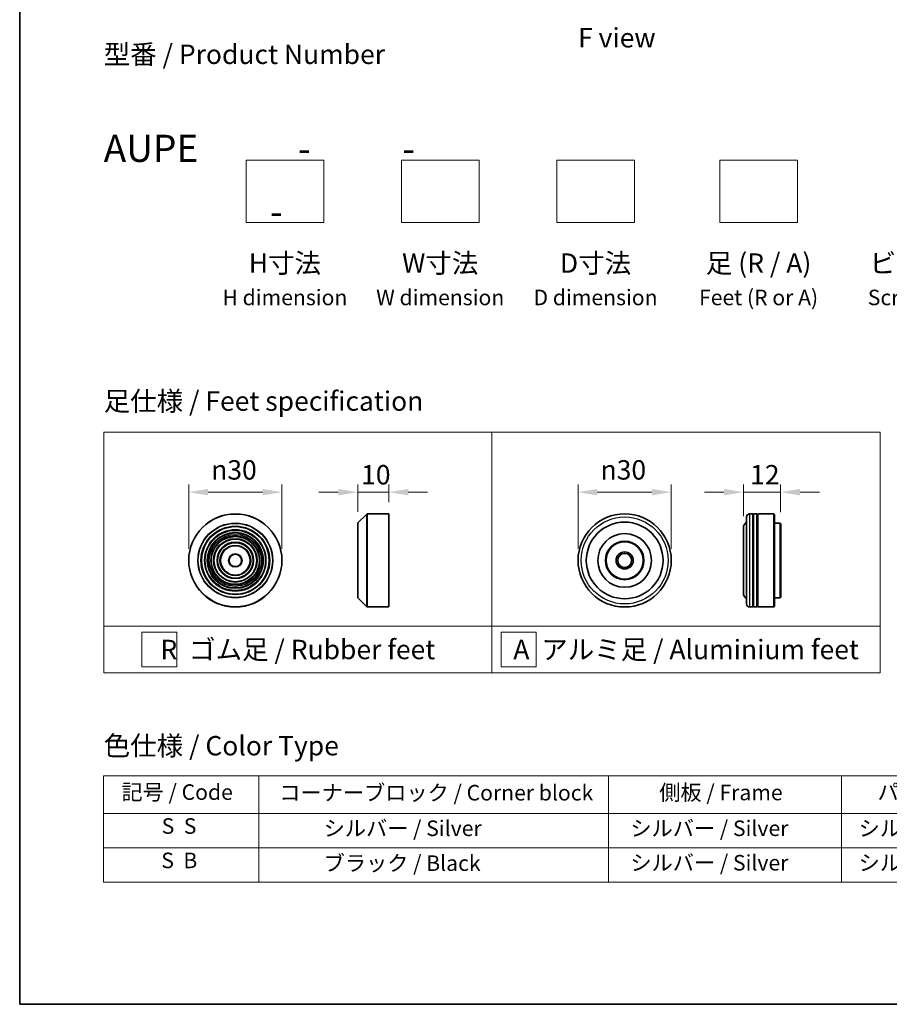
# Model space of a CAD drawing. Units: millimetres. Extents: x 0 to 11008, y 0 to 2108.
# Drawn here: x 0 to 280, y 0 to 317 of the extents above; entities that cross this region are included whole.
import ezdxf

# ---------------------------------------------------------------- set-up
doc = ezdxf.new("R2010")
doc.units = ezdxf.units.MM
doc.header["$LTSCALE"] = 2.5
doc.layers.get('Defpoints').update_dxf_attribs({"lineweight": 25})
for name, color, linetype, lineweight in [('Border (ISO)', 7, 'Continuous', 35), ('Dimension (ISO)', 7, 'Continuous', 18), ('Sketch Geometry (ISO)', 7, 'Continuous', 18), ('Symbol (ISO)', 7, 'Continuous', 18), ('Visible (ISO)', 7, 'Continuous', 35), ('Visible Narrow (ISO)', 7, 'Continuous', 25)]:
    doc.layers.add(name, color=color, linetype=linetype, lineweight=lineweight)
doc.styles.add('Note Text (TK)', font='MS PGothic.ttf')
doc.styles.add('Note Text (TK2)', font='MS PGothic.ttf')
doc.dimstyles.new('Default - Method 1b (TK)', dxfattribs={"dimscale": 2.5, "dimtxt": 2.5, "dimasz": 2.5, "dimexe": 1, "dimexo": 1.5, "dimgap": 1, "dimtad": 1, "dimrnd": 1e-08, "dimdsep": 46, "dimtxsty": 'Note Text (TK)', "dimcen": 0.09, "dimdle": 5, "dimclrd": 100, "dimclre": 100, "dimclrt": 7, "dimadec": 1, "dimazin": 1, "dimtfac": 1, "dimtmove": 0, "dimatfit": 3, "dimfxl": 1, "dimtolj": 1, "dimlwd": -1, "dimlwe": -1, "dimarcsym": 0})

# ---------------------------------------------------------------- blocks, each defined once
blk = doc.blocks.new('図面枠 tk図枠')
at = {"layer": 'Border (ISO)'}
for p, q in [((14.5, 289), (14.5, 8)), ((14.5, 8), (405.5, 8))]:
    blk.add_line(p, q, dxfattribs=at)
blk = doc.blocks.new('テーブル75')
at = {"layer": 'Symbol (ISO)'}
for p, q in [((25.31, 37.43), (214.31, 37.43)), ((25.31, 37.43), (25.31, 32.6)), ((45.31, 37.43), (45.31, 32.6)), ((90.31, 37.43), (90.31, 32.6)), ((120.31, 37.43), (120.31, 32.6)), ((148.31, 37.43), (148.31, 32.6)), ((176.31, 37.43), (176.31, 32.6)), ((214.31, 37.43), (214.31, 32.6)), ((25.31, 32.6), (214.31, 32.6)), ((25.31, 32.6), (25.31, 23.73)), ((45.31, 32.6), (45.31, 23.73)), ((90.31, 32.6), (90.31, 23.73)), ((120.31, 32.6), (120.31, 23.73)), ((148.31, 32.6), (148.31, 23.73)), ((176.31, 32.6), (176.31, 23.73)), ((214.31, 32.6), (214.31, 23.73)), ((25.31, 28.16), (214.31, 28.16)), ((25.31, 23.73), (214.31, 23.73))]:
    blk.add_line(p, q, dxfattribs=at)
at = {"layer": 'Symbol (ISO)', "color": 7, "char_height": 2, "attachment_point": 7, "style": 'Note Text (TK2)'}
for s, insert in [('記号 / Code', (27.6, 33.71)), ('コーナーブロック / Corner block', (47.93, 33.63)), ('側板 / Frame', (96.86, 33.66)), ('パネル / Panel', (124.97, 33.72)), ('カバー / Top cover', (150.3, 33.58)), ('下カバー / Bottom cover', (179.65, 33.69)), ('S  S', (32.78, 29.34)), ('            シルバー / Silver', (46.31, 29.05)), ('   シルバー / Silver', (91.31, 29.05)), ('  シルバー / Silver', (121.31, 29.05)), ('  シルバー / Silver', (149.31, 29.05)), ('      シルバー / Silver', (177.31, 29.05)), ('S  B', (32.73, 24.91)), ('            ブラック / Black', (46.31, 24.56)), ('   シルバー / Silver', (91.31, 24.61)), ('  シルバー / Silver', (121.31, 24.61)), ('  シルバー / Silver', (149.31, 24.61)), ('      シルバー / Silver', (177.31, 24.61))]:
    blk.add_mtext(s, dxfattribs=dict(at, insert=insert))
blk = doc.blocks.new('*D6')
at = {"layer": 'Defpoints', "color": 0}
for p in [(84.42, 164.93), (54.42, 142.95), (84.42, 142.95)]:
    blk.add_point(p, dxfattribs=at)
at = {"layer": 'Dimension (ISO)', "color": 100}
for p, q in [((54.42, 146.7), (54.42, 167.43)), ((60.67, 164.93), (78.17, 164.93)), ((84.42, 146.7), (84.42, 167.43))]:
    blk.add_line(p, q, dxfattribs=at)
for points in [[(60.67, 165.97), (60.67, 163.88), (54.42, 164.93)], [(78.17, 165.97), (78.17, 163.88), (84.42, 164.93)]]:
    blk.add_solid(points, dxfattribs=at)
at = {"layer": 'Dimension (ISO)', "color": 7, "insert": (61.67, 172.11), "char_height": 6.25, "attachment_point": 4, "style": 'Note Text (TK)'}
blk.add_mtext('\\A1;\\fAIGDT|b0|i0;{\\H6.2250;n}\\fＭＳ Ｐゴシック|b0|i0;30', dxfattribs=at)
blk = doc.blocks.new('*D7')
at = {"layer": 'Defpoints', "color": 0}
for p in [(118.83, 164.93), (118.83, 157.95), (108.83, 154.87)]:
    blk.add_point(p, dxfattribs=at)
at = {"layer": 'Dimension (ISO)', "color": 100}
for p, q in [((102.58, 164.93), (96.33, 164.93)), ((108.83, 158.62), (108.83, 167.43)), ((108.83, 164.93), (118.83, 164.93)), ((118.83, 161.7), (118.83, 167.43)), ((125.08, 164.93), (131.33, 164.93))]:
    blk.add_line(p, q, dxfattribs=at)
for points in [[(102.58, 165.97), (102.58, 163.88), (108.83, 164.93)], [(125.08, 165.97), (125.08, 163.88), (118.83, 164.93)]]:
    blk.add_solid(points, dxfattribs=at)
at = {"layer": 'Dimension (ISO)', "color": 7, "insert": (109.92, 170.55), "char_height": 6.25, "attachment_point": 4, "style": 'Note Text (TK)'}
blk.add_mtext('\\A1;10', dxfattribs=at)
blk = doc.blocks.new('*D8')
at = {"layer": 'Defpoints', "color": 0}
for p in [(209.76, 164.93), (179.76, 142.95), (209.76, 142.95)]:
    blk.add_point(p, dxfattribs=at)
at = {"layer": 'Dimension (ISO)', "color": 100}
for p, q in [((179.76, 146.7), (179.76, 167.43)), ((186.01, 164.93), (203.51, 164.93)), ((209.76, 146.7), (209.76, 167.43))]:
    blk.add_line(p, q, dxfattribs=at)
for points in [[(186.01, 165.97), (186.01, 163.88), (179.76, 164.93)], [(203.51, 165.97), (203.51, 163.88), (209.76, 164.93)]]:
    blk.add_solid(points, dxfattribs=at)
at = {"layer": 'Dimension (ISO)', "color": 7, "insert": (187.02, 172.11), "char_height": 6.25, "attachment_point": 4, "style": 'Note Text (TK)'}
blk.add_mtext('\\A1;\\fAIGDT|b0|i0;{\\H6.2250;n}\\fＭＳ Ｐゴシック|b0|i0;30', dxfattribs=at)
blk = doc.blocks.new('*D9')
at = {"layer": 'Defpoints', "color": 0}
for p in [(244.98, 164.93), (232.98, 153.45), (244.98, 154.75)]:
    blk.add_point(p, dxfattribs=at)
at = {"layer": 'Dimension (ISO)', "color": 100}
for p, q in [((226.73, 164.93), (220.48, 164.93)), ((232.98, 157.2), (232.98, 167.43)), ((232.98, 164.93), (244.98, 164.93)), ((244.98, 158.5), (244.98, 167.43)), ((251.23, 164.93), (257.48, 164.93))]:
    blk.add_line(p, q, dxfattribs=at)
for points in [[(226.73, 165.97), (226.73, 163.88), (232.98, 164.93)], [(251.23, 165.97), (251.23, 163.88), (244.98, 164.93)]]:
    blk.add_solid(points, dxfattribs=at)
at = {"layer": 'Dimension (ISO)', "color": 7, "insert": (235.15, 170.55), "char_height": 6.25, "attachment_point": 4, "style": 'Note Text (TK)'}
blk.add_mtext('\\A1;12', dxfattribs=at)

msp = doc.modelspace()

# ---------------------------------------------------------------- linework, layer by layer
at = {"layer": 'Sketch Geometry (ISO)'}
for p, q in [((72.8781, 251.8262), (72.8781, 271.8262)), ((72.8781, 271.8262), (97.8781, 271.8262)), ((97.8781, 271.8262), (97.8781, 251.8262)), ((122.8781, 271.8262), (147.8781, 271.8262)), ((122.8781, 251.8262), (122.8781, 271.8262)), ((147.8781, 271.8262), (147.8781, 251.8262)), ((172.8781, 251.8262), (172.8781, 271.8262)), ((172.8781, 271.8262), (197.8781, 271.8262)), ((197.8781, 271.8262), (197.8781, 251.8262)), ((225.3781, 251.8262), (225.3781, 271.8262)), ((225.3781, 271.8262), (250.3781, 271.8262)), ((250.3781, 271.8262), (250.3781, 251.8262)), ((97.8781, 251.8262), (72.8781, 251.8262)), ((147.8781, 251.8262), (122.8781, 251.8262)), ((197.8781, 251.8262), (172.8781, 251.8262)), ((250.3781, 251.8262), (225.3781, 251.8262)), ((27.0381, 184.2664), (152.0381, 184.2664)), ((27.0381, 121.7664), (27.0381, 184.2664)), ((152.0381, 184.2664), (277.0381, 184.2664)), ((152.0381, 184.2664), (152.0381, 121.7664)), ((277.0381, 184.2664), (277.0381, 121.7664)), ((27.0381, 121.7664), (152.0381, 121.7664)), ((27.0381, 121.7664), (27.0381, 106.7664)), ((152.0381, 121.7664), (277.0381, 121.7664)), ((152.0381, 121.7664), (152.0381, 106.7664)), ((277.0381, 121.7664), (277.0381, 106.7664)), ((39.3406, 119.8914), (50.5906, 119.8914)), ((39.3406, 108.6414), (39.3406, 119.8914)), ((50.5906, 119.8914), (50.5906, 108.6414)), ((155.0265, 119.8914), (166.2765, 119.8914)), ((155.0265, 108.6414), (155.0265, 119.8914)), ((166.2765, 119.8914), (166.2765, 108.6414)), ((50.5906, 108.6414), (39.3406, 108.6414)), ((166.2765, 108.6414), (155.0265, 108.6414)), ((152.0381, 106.7664), (27.0381, 106.7664)), ((152.0381, 106.7664), (277.0381, 106.7664))]:
    msp.add_line(p, q, dxfattribs=at)
at = {"layer": 'Visible (ISO)'}
for p, q in [((108.8866, 155.0097), (111.7694, 157.8926)), ((111.9109, 157.9512), (118.828, 157.9512)), ((118.828, 127.9512), (118.828, 157.9512)), ((233.985, 128.9512), (233.985, 156.9512)), ((235.985, 157.9512), (234.985, 157.9512)), ((235.985, 157.9512), (235.985, 127.9512)), ((235.985, 157.7512), (236.285, 157.7512)), ((236.285, 127.9512), (236.285, 157.9512)), ((237.285, 157.9512), (236.285, 157.9512)), ((237.285, 157.9512), (237.285, 127.9512)), ((237.285, 157.7512), (237.585, 157.7512)), ((237.585, 127.9512), (237.585, 157.9512)), ((242.785, 157.9512), (237.585, 157.9512)), ((242.785, 127.9512), (242.785, 157.9512)), ((242.985, 157.7512), (242.785, 157.9512)), ((242.985, 157.7512), (242.985, 128.1512)), ((108.828, 131.034), (108.828, 154.8683)), ((232.985, 153.4512), (232.985, 132.4512)), ((244.785, 154.9512), (242.985, 154.9512)), ((244.785, 130.9512), (244.785, 154.9512)), ((244.985, 154.7512), (244.785, 154.9512)), ((244.985, 154.7512), (244.985, 131.1512)), ((108.8866, 130.8926), (111.7694, 128.0097)), ((244.785, 130.9512), (242.985, 130.9512)), ((244.985, 131.1512), (244.785, 130.9512)), ((111.9109, 127.9512), (118.828, 127.9512)), ((235.985, 127.9512), (234.985, 127.9512)), ((235.985, 128.1512), (236.285, 128.1512)), ((237.285, 127.9512), (236.285, 127.9512)), ((237.285, 128.1512), (237.585, 128.1512)), ((242.785, 127.9512), (237.585, 127.9512)), ((242.985, 128.1512), (242.785, 127.9512))]:
    msp.add_line(p, q, dxfattribs=at)
for centre, radius in [((69.4182, 142.9512), 15), ((194.7646, 142.9512), 15), ((69.4182, 142.9512), 10.875), ((69.4182, 142.9512), 9.875), ((194.7646, 142.9512), 12.35), ((69.4182, 142.9512), 8.875), ((69.4182, 142.9512), 7.8748), ((69.4182, 142.9512), 6.8748), ((194.7646, 142.9512), 8.65), ((194.7646, 142.9512), 6.2), ((69.4182, 142.9512), 5.8748), ((69.4182, 142.9512), 4.75), ((194.7646, 142.9512), 6), ((69.4182, 142.9512), 2), ((194.7646, 142.9512), 2.75), ((194.7646, 142.9512), 2.25)]:
    msp.add_circle(centre, radius, dxfattribs=at)
for centre, radius, start, end in [((111.9109, 157.7512), 0.2, 90, 135), ((234.985, 156.9512), 1, 90, 180), ((109.028, 154.8683), 0.2, 135, 180), ((234.985, 153.4512), 2, 120, 180), ((109.028, 131.034), 0.2, 180, 225), ((234.985, 132.4512), 2, 180, 240), ((111.9109, 128.1512), 0.2, 225, 270), ((234.985, 128.9512), 1, 180, 270)]:
    msp.add_arc(centre, radius, start, end, dxfattribs=at)
at = {"layer": 'Visible Narrow (ISO)'}
for p, q in [((111.7694, 128.0097), (111.7694, 157.8926)), ((111.9109, 157.9512), (111.9109, 127.9512)), ((234.985, 157.9512), (234.985, 127.9512)), ((108.8866, 155.0097), (108.8866, 130.8926))]:
    msp.add_line(p, q, dxfattribs=at)
for centre, radius in [((69.4182, 142.9512), 14.9414), ((194.7646, 142.9512), 14), ((69.4182, 142.9512), 12.0586), ((69.4182, 142.9512), 11.9172), ((69.4182, 142.9512), 11.075), ((69.4182, 142.9512), 9.675), ((69.4182, 142.9512), 9.075), ((69.4182, 142.9512), 8.375), ((69.4182, 142.9512), 8.3748), ((69.4182, 142.9512), 7.6748), ((69.4182, 142.9512), 7.0748), ((69.4182, 142.9512), 5.6748), ((69.4182, 142.9512), 4.95), ((69.4182, 142.9512), 2.2)]:
    msp.add_circle(centre, radius, dxfattribs=at)

# ---------------------------------------------------------------- block references
at = {"xscale": 2.5, "yscale": 2.5, "zscale": 2.5}
for name in ['図面枠 tk図枠', 'テーブル75']:
    msp.add_blockref(name, (-36.25, -20), dxfattribs=at)

# ---------------------------------------------------------------- texts
at = {"layer": 'Symbol (ISO)', "color": 7, "char_height": 6.25, "style": 'Note Text (TK)'}
for s, insert, attachment_point, line_spacing_factor in [('\\fＭＳ Ｐゴシック|b0|i0;F view', (192.2394, 311.2672), 5, 1.5), ('型番 / Product Number\\P\\P{\\H1.4x;AUPE            -           -                                        -}', (27.0381, 280.0167), 4, 1.393281), ('H寸法\\P{\\H0.8x;H dimension\\H1.72342x; }', (85.3781, 241.8262), 2, 1.121739), ('W寸法\\P{\\H0.8x;W dimension\\H1.72342x; }', (135.3781, 241.8262), 2, 1.121739), ('D寸法\\P{\\H0.8x;D dimension\\H1.72342x; }', (185.3781, 241.8262), 2, 1.121739), ('足 (R / A)\\P{\\H0.8x;Feet (R or A)\\H1.82566x; }', (237.8781, 241.8262), 2, 1.121739), ('ビス (P / H)\\P{\\H0.8x;Screw (P or H)\\H1.90758x; }', (295.3781, 241.8262), 2, 1.121739), ('\\fＭＳ Ｐゴシック|b0|i0;足仕様 / Feet specification', (27.0381, 194.2664), 4, 1.5), ('\\fＭＳ Ｐゴシック|b0|i0;R  ゴム足 / Rubber feet', (89.5381, 114.2664), 5, 1.5), ('\\fＭＳ Ｐゴシック|b0|i0;A  アルミ足 / Aluminium feet', (214.5381, 114.2664), 5, 1.5), ('\\fＭＳ Ｐゴシック|b0|i0;色仕様 / Color Type', (27.0381, 83.2761), 4, 1.5)]:
    msp.add_mtext(s, dxfattribs=dict(at, insert=insert, attachment_point=attachment_point, line_spacing_factor=line_spacing_factor))

# ---------------------------------------------------------------- dimensions: what is measured, and where the dimension line sits
at = {"layer": 'Dimension (ISO)', "color": 100}
for base, p1, p2, picture, middle in [((84.4182, 164.9255), (54.4182, 142.9512), (84.4182, 142.9512), '*D6', (69.4182, 164.9255)), ((209.7646, 164.9255), (179.7646, 142.9512), (209.7646, 142.9512), '*D8', (194.7646, 164.9255))]:
    dim = msp.add_linear_dim(base=base, p1=p1, p2=p2, angle=180, text='\\fAIGDT|b0|i0;{\\H6.2250;n}\\fＭＳ Ｐゴシック|b0|i0;<>', dimstyle='Default - Method 1b (TK)', override={"dimgap": 1, "dimdec": 2, "dimtol": 0, "dimlim": 0, "dimtp": 0, "dimtm": 0, "dimtdec": 2, "dimtofl": 0, "dimatfit": 1}, dxfattribs=at)
    dim.commit()
    dim.dimension.update_dxf_attribs({"geometry": picture, "text_midpoint": middle, "dimtype": 160})
dim = msp.add_linear_dim(base=(118.828, 164.9255), p1=(108.828, 154.8683), p2=(118.828, 157.9512), angle=180, dimstyle='Default - Method 1b (TK)', override={"dimgap": 1, "dimdec": 2, "dimtol": 0, "dimlim": 0, "dimtp": 0, "dimtm": 0, "dimtdec": 2, "dimtofl": 1, "dimatfit": 1}, dxfattribs=at)
dim.commit()
dim.dimension.update_dxf_attribs({"geometry": '*D7', "text_midpoint": (113.828, 164.9255), "dimtype": 160})
dim = msp.add_linear_dim(base=(244.985, 164.9255), p1=(232.985, 153.4512), p2=(244.985, 154.7512), dimstyle='Default - Method 1b (TK)', override={"dimgap": 1, "dimdec": 2, "dimtol": 0, "dimlim": 0, "dimtp": 0, "dimtm": 0, "dimtdec": 2, "dimtofl": 1, "dimatfit": 1}, dxfattribs=at)
dim.commit()
dim.dimension.update_dxf_attribs({"geometry": '*D9', "text_midpoint": (238.985, 164.9255), "dimtype": 160})

doc.saveas('drawing.dxf')
